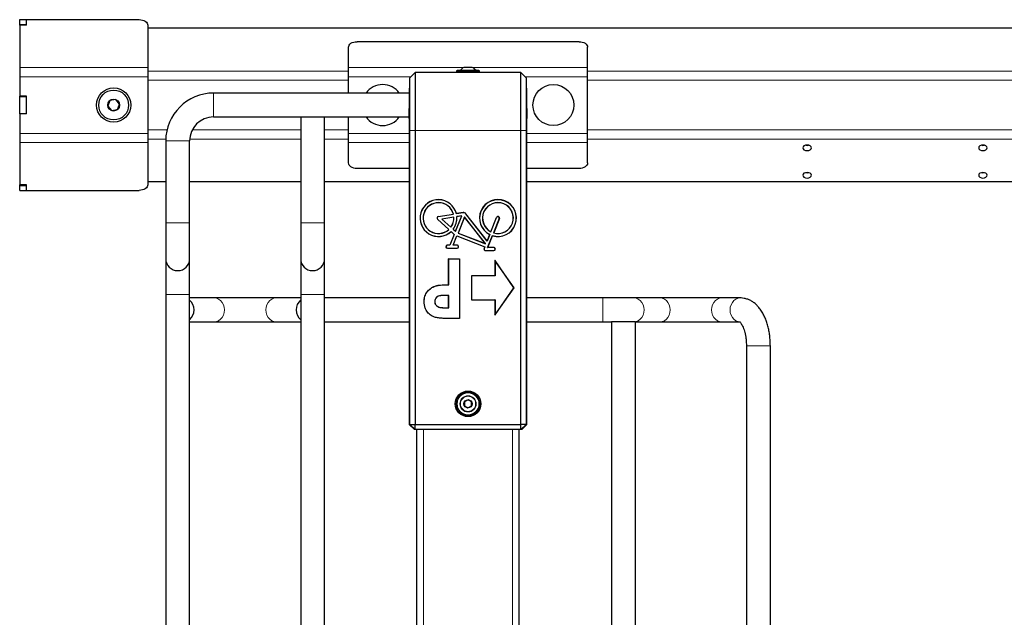
# Model space of a CAD drawing. Units: millimetres. Extents: x 1 to 203, y 1 to 243.
# Drawn here: x 119 to 130, y 76 to 83 of the extents above; entities that cross this region are included whole.
import ezdxf

# ---------------------------------------------------------------- set-up
doc = ezdxf.new("R2010")
doc.units = ezdxf.units.MM

msp = doc.modelspace()

# ---------------------------------------------------------------- linework, layer by layer
at = {"color": 7, "linetype": 'Continuous'}
for p, q in [((118.711, 83.081), (118.791, 83.081)), ((118.711, 83.023), (118.711, 83.081)), ((118.711, 83.023), (118.791, 83.023)), ((118.711, 83.016), (118.711, 83.023)), ((118.711, 83.016), (118.711, 82.52)), ((118.791, 83.016), (118.711, 83.016)), ((118.791, 83.016), (118.791, 83.081)), ((118.791, 83.081), (120.111, 83.081)), ((118.791, 83.023), (118.791, 83.081)), ((120.211, 83.016), (120.211, 82.52)), ((177.711, 82.981), (120.211, 82.981)), ((125.261, 82.823), (122.661, 82.823)), ((122.561, 82.52), (122.561, 82.759)), ((125.361, 82.52), (125.361, 82.759)), ((118.711, 82.52), (118.711, 82.413)), ((120.211, 82.52), (120.211, 82.413)), ((122.561, 82.413), (122.561, 82.52)), ((123.28, 82.401), (123.342, 82.461)), ((123.342, 82.461), (123.342, 81.781)), ((124.579, 82.461), (123.342, 82.461)), ((123.825, 82.477), (123.825, 82.463)), ((124.089, 82.485), (123.833, 82.485)), ((123.897, 82.461), (123.897, 82.461)), ((124.009, 82.521), (123.913, 82.521)), ((123.977, 82.461), (123.977, 82.461)), ((124.097, 82.463), (124.097, 82.477)), ((124.579, 81.781), (124.579, 82.461)), ((124.579, 82.461), (124.641, 82.401)), ((125.361, 82.413), (125.361, 82.52)), ((118.711, 82.413), (118.711, 82.183)), ((120.211, 82.413), (120.211, 81.749)), ((122.561, 82.221), (122.561, 82.413)), ((123.272, 81.922), (123.28, 82.401)), ((123.28, 81.781), (123.28, 82.401)), ((124.641, 82.401), (124.641, 81.781)), ((124.641, 82.401), (124.65, 81.922)), ((125.361, 81.749), (125.361, 82.413)), ((123.277, 82.221), (120.981, 82.221)), ((118.791, 82.183), (118.711, 82.183)), ((118.711, 82.181), (118.711, 82.183)), ((118.711, 82.181), (118.791, 82.181)), ((118.711, 81.981), (118.711, 82.181)), ((118.791, 81.979), (118.791, 82.183)), ((118.791, 81.981), (118.791, 82.181)), ((119.767, 82.134), (119.742, 82.069)), ((119.835, 82.146), (119.767, 82.134)), ((119.879, 82.092), (119.835, 82.146)), ((118.711, 81.981), (118.791, 81.981)), ((118.711, 81.979), (118.711, 81.981)), ((118.711, 81.979), (118.711, 81.749)), ((118.791, 81.979), (118.711, 81.979)), ((119.742, 82.069), (119.786, 82.016)), ((119.786, 82.016), (119.855, 82.027)), ((119.855, 82.027), (119.879, 82.092)), ((120.981, 81.941), (122.001, 81.941)), ((122.001, 81.941), (122.001, 80.701)), ((122.001, 81.941), (122.281, 81.941)), ((122.281, 80.701), (122.281, 81.941)), ((122.281, 81.941), (123.272, 81.941)), ((122.561, 81.749), (122.561, 81.941)), ((123.272, 81.922), (123.272, 81.781)), ((124.65, 81.781), (124.65, 81.922)), ((118.711, 81.749), (118.711, 81.641)), ((120.211, 81.749), (120.211, 81.641)), ((122.561, 81.641), (122.561, 81.749)), ((123.272, 81.781), (123.272, 78.381)), ((123.28, 78.341), (123.28, 81.781)), ((123.342, 81.781), (123.342, 78.341)), ((124.579, 78.341), (124.579, 81.781)), ((124.641, 81.781), (124.641, 78.341)), ((124.65, 78.381), (124.65, 81.781)), ((125.361, 81.641), (125.361, 81.749)), ((118.711, 81.641), (118.711, 81.145)), ((120.211, 81.641), (120.211, 81.145)), ((120.421, 81.661), (120.421, 80.701)), ((120.701, 80.701), (120.701, 81.661)), ((122.561, 81.402), (122.561, 81.641)), ((125.361, 81.402), (125.361, 81.641)), ((123.272, 81.338), (122.661, 81.338)), ((125.261, 81.338), (124.65, 81.338)), ((120.421, 81.181), (120.211, 81.181)), ((122.001, 81.181), (120.701, 81.181)), ((123.272, 81.181), (122.281, 81.181)), ((130.421, 81.181), (124.65, 81.181)), ((118.791, 81.145), (118.711, 81.145)), ((118.711, 81.139), (118.711, 81.145)), ((118.711, 81.139), (118.791, 81.139)), ((118.711, 81.081), (118.711, 81.139)), ((118.711, 81.081), (118.791, 81.081)), ((118.791, 81.081), (118.791, 81.145)), ((118.791, 81.081), (118.791, 81.139)), ((118.791, 81.081), (120.111, 81.081)), ((123.736, 80.623), (123.603, 80.743)), ((123.737, 80.623), (123.604, 80.744)), ((123.612, 80.775), (123.789, 80.803)), ((123.612, 80.774), (123.79, 80.802)), ((123.796, 80.768), (123.654, 80.745)), ((123.654, 80.745), (123.655, 80.745)), ((123.654, 80.745), (123.76, 80.649)), ((123.795, 80.767), (123.655, 80.745)), ((123.655, 80.745), (123.76, 80.65)), ((123.79, 80.802), (123.789, 80.803)), ((123.796, 80.768), (123.795, 80.767)), ((123.814, 80.6), (123.888, 80.783)), ((123.814, 80.602), (123.887, 80.782)), ((123.902, 80.82), (123.824, 80.808)), ((123.824, 80.808), (123.825, 80.809)), ((123.902, 80.821), (123.825, 80.809)), ((123.888, 80.783), (123.83, 80.774)), ((123.83, 80.774), (123.831, 80.773)), ((123.887, 80.782), (123.831, 80.773)), ((123.92, 80.77), (123.844, 80.581)), ((123.92, 80.769), (123.844, 80.581)), ((123.888, 80.783), (123.887, 80.782)), ((123.92, 80.77), (123.92, 80.769)), ((124.166, 80.456), (123.92, 80.77)), ((124.164, 80.458), (123.92, 80.769)), ((124.184, 80.488), (123.935, 80.807)), ((124.184, 80.49), (123.936, 80.807)), ((124.228, 80.597), (124.295, 80.763)), ((124.228, 80.596), (124.295, 80.763)), ((124.327, 80.75), (124.26, 80.583)), ((124.328, 80.75), (124.261, 80.584)), ((120.421, 80.701), (120.421, 80.281)), ((120.701, 80.281), (120.701, 80.701)), ((122.001, 80.701), (122.001, 80.281)), ((122.281, 80.281), (122.281, 80.701)), ((123.737, 80.623), (123.736, 80.623)), ((123.76, 80.649), (123.76, 80.65)), ((123.763, 80.6), (123.763, 80.599)), ((123.763, 80.6), (123.8, 80.566)), ((123.763, 80.599), (123.8, 80.566)), ((123.786, 80.626), (123.814, 80.6)), ((123.786, 80.626), (123.787, 80.626)), ((123.787, 80.626), (123.814, 80.602)), ((123.814, 80.6), (123.814, 80.602)), ((124.228, 80.596), (124.228, 80.597)), ((123.8, 80.566), (123.748, 80.439)), ((123.8, 80.566), (123.749, 80.438)), ((123.786, 80.438), (123.831, 80.549)), ((123.787, 80.439), (123.831, 80.548)), ((123.8, 80.566), (123.8, 80.566)), ((123.831, 80.549), (123.831, 80.548)), ((123.831, 80.549), (124.158, 80.422)), ((123.831, 80.548), (124.157, 80.422)), ((123.844, 80.581), (124.164, 80.458)), ((123.844, 80.581), (124.166, 80.456)), ((123.844, 80.581), (123.844, 80.581)), ((124.214, 80.564), (124.184, 80.49)), ((124.215, 80.564), (124.184, 80.488)), ((124.184, 80.488), (124.184, 80.49)), ((124.19, 80.411), (124.247, 80.551)), ((124.192, 80.412), (124.247, 80.55)), ((124.215, 80.564), (124.214, 80.564)), ((124.247, 80.551), (124.247, 80.55)), ((124.26, 80.583), (124.261, 80.584)), ((123.748, 80.439), (123.719, 80.439)), ((123.749, 80.438), (123.719, 80.438)), ((123.719, 80.403), (123.832, 80.403)), ((123.719, 80.403), (123.832, 80.403)), ((123.749, 80.438), (123.748, 80.439)), ((123.786, 80.438), (123.787, 80.439)), ((123.832, 80.438), (123.786, 80.438)), ((123.832, 80.439), (123.787, 80.439)), ((124.157, 80.422), (124.148, 80.401)), ((124.158, 80.422), (124.149, 80.4)), ((124.158, 80.422), (124.157, 80.422)), ((124.166, 80.456), (124.164, 80.458)), ((124.165, 80.377), (124.263, 80.377)), ((124.165, 80.376), (124.263, 80.376)), ((124.19, 80.411), (124.192, 80.412)), ((124.263, 80.411), (124.19, 80.411)), ((124.263, 80.412), (124.192, 80.412)), ((120.421, 80.281), (120.421, 79.861)), ((120.701, 79.861), (120.701, 80.281)), ((122.001, 80.281), (122.001, 79.861)), ((122.281, 79.861), (122.281, 80.281)), ((123.735, 80.28), (123.734, 80.281)), ((123.734, 79.976), (123.734, 80.281)), ((123.734, 80.281), (123.86, 80.281)), ((123.735, 79.975), (123.735, 80.28)), ((123.735, 80.28), (123.859, 80.28)), ((123.859, 80.28), (123.86, 80.281)), ((123.859, 80.28), (123.859, 79.581)), ((123.86, 80.281), (123.86, 79.581)), ((124.5, 79.941), (124.276, 80.261)), ((124.276, 80.261), (124.276, 80.081)), ((124.277, 80.259), (124.276, 80.261)), ((124.277, 80.259), (124.277, 80.08)), ((124.499, 79.941), (124.277, 80.259)), ((124.276, 80.081), (124, 80.081)), ((124, 80.081), (124, 79.801)), ((124.001, 80.08), (124, 80.081)), ((124.277, 80.08), (124.001, 80.08)), ((124.001, 80.08), (124.001, 79.801)), ((124.277, 80.08), (124.276, 80.081)), ((123.592, 79.964), (123.592, 79.965)), ((123.735, 79.975), (123.734, 79.976)), ((124.276, 79.621), (124.5, 79.941)), ((124.277, 79.623), (124.499, 79.941)), ((124.499, 79.941), (124.5, 79.941)), ((120.421, 79.861), (120.421, 72.901)), ((120.701, 72.901), (120.701, 79.861)), ((120.987, 79.821), (120.701, 79.821)), ((121.714, 79.821), (120.987, 79.821)), ((122.001, 79.821), (121.714, 79.821)), ((122.001, 79.861), (122.001, 72.621)), ((122.281, 79.821), (122.281, 79.861)), ((123.272, 79.821), (122.281, 79.821)), ((122.281, 79.541), (122.281, 79.821)), ((123.735, 79.851), (123.69, 79.851)), ((123.734, 79.85), (123.69, 79.85)), ((123.735, 79.851), (123.734, 79.85)), ((123.734, 79.706), (123.734, 79.85)), ((123.735, 79.706), (123.735, 79.851)), ((124, 79.801), (124.276, 79.801)), ((124.001, 79.801), (124, 79.801)), ((124.001, 79.801), (124.277, 79.801)), ((124.276, 79.801), (124.276, 79.621)), ((124.277, 79.801), (124.276, 79.801)), ((124.277, 79.801), (124.277, 79.623)), ((125.538, 79.821), (124.65, 79.821)), ((125.902, 79.821), (125.538, 79.821)), ((126.207, 79.821), (125.902, 79.821)), ((126.934, 79.821), (126.207, 79.821)), ((127.151, 79.821), (126.934, 79.821)), ((123.448, 79.78), (123.447, 79.78)), ((123.572, 79.779), (123.573, 79.779)), ((123.605, 79.72), (123.606, 79.72)), ((123.695, 79.706), (123.735, 79.706)), ((123.695, 79.706), (123.734, 79.706)), ((123.735, 79.706), (123.734, 79.706)), ((123.859, 79.581), (123.72, 79.581)), ((123.86, 79.581), (123.72, 79.581)), ((123.859, 79.581), (123.86, 79.581)), ((124.277, 79.623), (124.276, 79.621)), ((120.701, 79.541), (120.987, 79.541)), ((120.987, 79.541), (121.714, 79.541)), ((121.714, 79.541), (122.001, 79.541)), ((122.281, 72.621), (122.281, 79.541)), ((122.281, 79.541), (123.272, 79.541)), ((124.65, 79.541), (125.538, 79.541)), ((125.538, 79.541), (125.641, 79.541)), ((125.641, 79.541), (125.641, 72.621)), ((125.921, 79.541), (125.641, 79.541)), ((125.921, 72.301), (125.921, 79.541)), ((125.921, 79.541), (126.207, 79.541)), ((126.207, 79.541), (126.934, 79.541)), ((126.934, 79.541), (127.139, 79.541)), ((127.221, 79.261), (127.221, 72.301)), ((127.501, 72.301), (127.501, 79.261)), ((123.921, 78.605), (123.92, 78.559)), ((123.92, 78.559), (123.96, 78.535)), ((123.962, 78.627), (123.921, 78.605)), ((123.96, 78.535), (124, 78.557)), ((124.001, 78.603), (123.962, 78.627)), ((124, 78.557), (124.001, 78.603)), ((123.272, 78.341), (123.28, 78.341)), ((123.272, 78.341), (123.332, 78.281)), ((123.28, 78.341), (123.342, 78.341)), ((123.28, 78.341), (123.34, 78.281)), ((123.34, 78.281), (123.342, 78.341)), ((123.342, 78.341), (124.579, 78.341)), ((124.641, 78.341), (124.579, 78.341)), ((124.581, 78.281), (124.579, 78.341)), ((124.581, 78.281), (124.641, 78.341)), ((124.589, 78.281), (124.649, 78.341)), ((124.641, 78.341), (124.649, 78.341)), ((123.34, 78.281), (123.332, 78.281)), ((124.581, 78.281), (123.34, 78.281)), ((123.361, 73.881), (123.361, 78.281)), ((124.561, 73.881), (124.561, 78.281)), ((124.589, 78.281), (124.581, 78.281))]:
    msp.add_line(p, q, dxfattribs=at)
at = {"color": 8, "linetype": 'Continuous', "lineweight": 18}
for p, q in [((118.711, 82.52), (120.211, 82.52)), ((122.561, 82.478), (120.211, 82.478)), ((123.911, 82.52), (122.561, 82.52)), ((124.097, 82.477), (123.825, 82.477)), ((123.891, 82.463), (123.825, 82.463)), ((124.05, 82.488), (123.872, 82.488)), ((124.097, 82.463), (123.942, 82.463)), ((125.361, 82.52), (124.01, 82.52)), ((132.561, 82.478), (125.361, 82.478)), ((118.711, 82.413), (120.211, 82.413)), ((122.561, 82.371), (120.211, 82.371)), ((123.293, 82.413), (122.561, 82.413)), ((125.361, 82.413), (124.629, 82.413)), ((132.561, 82.371), (125.361, 82.371)), ((120.981, 81.941), (120.981, 82.221)), ((118.711, 81.749), (120.211, 81.749)), ((120.436, 81.79), (120.211, 81.79)), ((122.001, 81.79), (120.732, 81.79)), ((122.561, 81.79), (122.281, 81.79)), ((123.272, 81.749), (122.561, 81.749)), ((123.272, 81.781), (123.28, 81.781)), ((123.28, 81.781), (123.342, 81.781)), ((124.579, 81.781), (123.342, 81.781)), ((124.579, 81.781), (124.641, 81.781)), ((124.641, 81.781), (124.65, 81.781)), ((125.361, 81.749), (124.65, 81.749)), ((130.436, 81.79), (125.361, 81.79)), ((118.711, 81.641), (120.211, 81.641)), ((120.421, 81.683), (120.211, 81.683)), ((120.701, 81.661), (120.421, 81.661)), ((122.001, 81.683), (120.702, 81.683)), ((122.561, 81.683), (122.281, 81.683)), ((123.272, 81.641), (122.561, 81.641)), ((125.361, 81.641), (124.65, 81.641)), ((130.421, 81.683), (125.361, 81.683)), ((123.604, 80.744), (123.603, 80.743)), ((123.612, 80.774), (123.612, 80.775)), ((123.902, 80.82), (123.902, 80.821)), ((123.935, 80.807), (123.936, 80.807)), ((124.295, 80.763), (124.295, 80.763)), ((124.327, 80.75), (124.328, 80.75)), ((120.701, 80.701), (120.421, 80.701)), ((122.001, 80.701), (122.281, 80.701)), ((123.719, 80.438), (123.719, 80.439)), ((123.719, 80.403), (123.719, 80.403)), ((123.832, 80.438), (123.832, 80.439)), ((123.832, 80.403), (123.832, 80.403)), ((124.149, 80.4), (124.148, 80.401)), ((124.165, 80.377), (124.165, 80.376)), ((124.263, 80.411), (124.263, 80.412)), ((124.263, 80.377), (124.263, 80.376)), ((120.701, 79.861), (120.421, 79.861)), ((122.001, 79.861), (122.281, 79.861)), ((123.69, 79.851), (123.69, 79.85)), ((125.538, 79.541), (125.538, 79.821)), ((123.695, 79.706), (123.695, 79.706)), ((123.72, 79.581), (123.72, 79.581)), ((127.221, 79.261), (127.501, 79.261)), ((123.441, 73.881), (123.441, 78.281)), ((124.481, 73.881), (124.481, 78.281))]:
    msp.add_line(p, q, dxfattribs=at)
at = {"color": 7, "linetype": 'Continuous', "flags": 128}
for points in [[(120.111, 83.081), (120.13, 83.079), (120.149, 83.076), (120.166, 83.07), (120.181, 83.062), (120.194, 83.052), (120.203, 83.041), (120.209, 83.029), (120.211, 83.016)], [(122.561, 82.759), (122.563, 82.772), (122.568, 82.784), (122.578, 82.795), (122.59, 82.805), (122.605, 82.813), (122.622, 82.819), (122.641, 82.822), (122.661, 82.823)], [(125.261, 82.823), (125.28, 82.822), (125.299, 82.819), (125.316, 82.813), (125.331, 82.805), (125.344, 82.795), (125.353, 82.784), (125.359, 82.772), (125.361, 82.759)], [(123.825, 82.463), (123.825, 82.461), (123.825, 82.461)], [(124.096, 82.461), (124.097, 82.461), (124.097, 82.463)], [(127.931, 81.547), (127.95, 81.55), (127.966, 81.557), (127.977, 81.567), (127.981, 81.579), (127.977, 81.592), (127.966, 81.602), (127.95, 81.609), (127.931, 81.611), (127.912, 81.609), (127.895, 81.602), (127.884, 81.592), (127.881, 81.579), (127.884, 81.567), (127.895, 81.557), (127.912, 81.55), (127.931, 81.547)], [(127.916, 81.61), (127.931, 81.608), (127.946, 81.61)], [(129.991, 81.547), (130.01, 81.55), (130.026, 81.557), (130.037, 81.567), (130.041, 81.579), (130.037, 81.592), (130.026, 81.602), (130.01, 81.609), (129.991, 81.611), (129.972, 81.609), (129.955, 81.602), (129.944, 81.592), (129.941, 81.579), (129.944, 81.567), (129.955, 81.557), (129.972, 81.55), (129.991, 81.547)], [(129.976, 81.61), (129.991, 81.608), (130.006, 81.61)], [(122.661, 81.338), (122.641, 81.339), (122.622, 81.343), (122.605, 81.349), (122.59, 81.357), (122.578, 81.367), (122.568, 81.378), (122.563, 81.39), (122.561, 81.402)], [(125.361, 81.402), (125.359, 81.39), (125.353, 81.378), (125.344, 81.367), (125.331, 81.357), (125.316, 81.349), (125.299, 81.343), (125.28, 81.339), (125.261, 81.338)], [(127.931, 81.226), (127.95, 81.228), (127.966, 81.235), (127.977, 81.246), (127.981, 81.258), (127.977, 81.27), (127.966, 81.281), (127.95, 81.288), (127.931, 81.29), (127.912, 81.288), (127.895, 81.281), (127.884, 81.27), (127.881, 81.258), (127.884, 81.246), (127.895, 81.235), (127.912, 81.228), (127.931, 81.226)], [(127.916, 81.289), (127.931, 81.287), (127.946, 81.289)], [(129.991, 81.226), (130.01, 81.228), (130.026, 81.235), (130.037, 81.246), (130.041, 81.258), (130.037, 81.27), (130.026, 81.281), (130.01, 81.288), (129.991, 81.29), (129.972, 81.288), (129.955, 81.281), (129.944, 81.27), (129.941, 81.258), (129.944, 81.246), (129.955, 81.235), (129.972, 81.228), (129.991, 81.226)], [(129.976, 81.289), (129.991, 81.287), (130.006, 81.289)], [(120.211, 81.145), (120.209, 81.133), (120.203, 81.121), (120.194, 81.11), (120.181, 81.1), (120.166, 81.092), (120.149, 81.086), (120.13, 81.082), (120.111, 81.081)]]:
    msp.add_lwpolyline(points, dxfattribs=at)
at = {"color": 8, "linetype": 'Continuous', "lineweight": 18, "flags": 128}
for points in [[(120.987, 79.821), (121.014, 79.817), (121.04, 79.807), (121.063, 79.79), (121.082, 79.768), (121.096, 79.741), (121.105, 79.712), (121.108, 79.681), (121.105, 79.65), (121.096, 79.62), (121.082, 79.593), (121.063, 79.571), (121.04, 79.555), (121.014, 79.544), (120.987, 79.541), (120.987, 79.541)], [(121.714, 79.821), (121.687, 79.817), (121.662, 79.807), (121.639, 79.79), (121.62, 79.768), (121.605, 79.741), (121.596, 79.712), (121.593, 79.681), (121.596, 79.65), (121.605, 79.62), (121.62, 79.593), (121.639, 79.571), (121.662, 79.555), (121.687, 79.544), (121.714, 79.541), (121.714, 79.541)], [(125.902, 79.541), (125.929, 79.544), (125.955, 79.555), (125.977, 79.571), (125.997, 79.593), (126.011, 79.62), (126.02, 79.65), (126.023, 79.681), (126.02, 79.712), (126.011, 79.741), (125.997, 79.768), (125.977, 79.79), (125.955, 79.807), (125.929, 79.817), (125.902, 79.821), (125.902, 79.821)], [(126.207, 79.541), (126.234, 79.544), (126.26, 79.555), (126.283, 79.571), (126.302, 79.593), (126.316, 79.62), (126.325, 79.65), (126.328, 79.681), (126.325, 79.712), (126.316, 79.741), (126.302, 79.768), (126.283, 79.79), (126.26, 79.807), (126.234, 79.817), (126.207, 79.821)], [(126.934, 79.541), (126.907, 79.544), (126.882, 79.555), (126.859, 79.571), (126.84, 79.593), (126.825, 79.62), (126.816, 79.65), (126.813, 79.681), (126.816, 79.712), (126.825, 79.741), (126.84, 79.768), (126.859, 79.79), (126.882, 79.807), (126.907, 79.817), (126.934, 79.821), (126.934, 79.821)], [(127.151, 79.541), (127.124, 79.544), (127.098, 79.555), (127.075, 79.571), (127.056, 79.593), (127.041, 79.62), (127.032, 79.65), (127.029, 79.681), (127.032, 79.712), (127.041, 79.741), (127.056, 79.768), (127.075, 79.79), (127.098, 79.807), (127.124, 79.817), (127.151, 79.821), (127.151, 79.821)]]:
    msp.add_lwpolyline(points, dxfattribs=at)
at = {"color": 7, "linetype": 'Continuous'}
for centre, radius in [((119.811, 82.081), 0.2), ((119.811, 82.081), 0.175), ((124.961, 82.081), 0.24), ((119.811, 82.081), 0.07), ((123.961, 78.581), 0.15), ((123.961, 78.581), 0.149), ((123.961, 78.581), 0.136), ((123.961, 78.581), 0.048)]:
    msp.add_circle(centre, radius, dxfattribs=at)
at = {"color": 8, "linetype": 'Continuous', "lineweight": 18}
for radius in [0.128, 0.0954, 0.0891]:
    msp.add_circle((123.961, 78.581), radius, dxfattribs=at)
at = {"color": 7, "linetype": 'Continuous'}
for centre, radius, start, end in [((123.833, 82.477), 0.008, 90, 180), ((123.865, 82.493), 0.008, 270, 322.2021), ((123.961, 82.419), 0.113, 115.2047, 142.2021), ((123.961, 82.419), 0.113, 37.7979, 64.7953), ((124.056, 82.493), 0.008, 217.7979, 270), ((124.089, 82.477), 0.008, 0, 90), ((120.981, 81.661), 0.56, 90, 180), ((122.961, 82.081), 0.24, 90, 144.3147), ((122.961, 82.081), 0.24, 35.6853, 90), ((120.981, 81.661), 0.28, 90, 180), ((122.961, 82.081), 0.24, 215.6853, 324.3147), ((123.615, 80.757), 0.216, 13.924, 313.1386), ((123.615, 80.757), 0.215, 13.7515, 313.3113), ((124.311, 80.757), 0.216, 252.7802, 243.2198), ((124.311, 80.757), 0.215, 252.6076, 243.3924), ((123.615, 80.757), 0.181, 14.6463, 312.4268), ((123.615, 80.757), 0.18, 14.8938, 312.1797), ((124.311, 80.757), 0.181, 253.492, 242.508), ((124.311, 80.757), 0.18, 253.7392, 242.2608), ((123.615, 80.757), 0.018, 99.0903, 227.9188), ((123.615, 80.757), 0.0173, 99.0903, 227.9188), ((123.615, 80.757), 0.181, 323.4108, 3.6623), ((123.615, 80.757), 0.18, 323.658, 3.4154), ((123.615, 80.757), 0.215, 322.5264, 4.5364), ((123.615, 80.757), 0.216, 322.699, 4.3636), ((123.908, 80.785), 0.036, 38, 99.0903), ((123.908, 80.785), 0.0353, 38, 99.0903), ((124.311, 80.757), 0.018, 338, 158), ((124.311, 80.757), 0.0173, 338, 158), ((123.719, 80.421), 0.018, 90, 270), ((123.719, 80.421), 0.0173, 90, 270), ((123.832, 80.421), 0.018, 270, 90), ((123.832, 80.421), 0.0173, 270, 90), ((124.165, 80.394), 0.018, 158, 270), ((124.165, 80.394), 0.0173, 158, 270), ((124.263, 80.394), 0.018, 270, 90), ((124.263, 80.394), 0.0173, 270, 90), ((120.561, 80.281), 0.14, 180, 0), ((122.141, 80.281), 0.14, 180, 0), ((120.602, 79.681), 0.151, 310.8762, 49.1238), ((122.096, 79.684), 0.147, 130.5483, 181.1595), ((122.095, 79.677), 0.145, 178.6274, 229.6648)]:
    msp.add_arc(centre, radius, start, end, dxfattribs=at)
for points, knots in [([(123.447, 79.78), (123.447, 79.783), (123.447, 79.799), (123.45, 79.825), (123.46, 79.856), (123.472, 79.881), (123.494, 79.91), (123.523, 79.935), (123.559, 79.955), (123.581, 79.962), (123.592, 79.965)], [0, 0, 0, 0, 0.038329, 0.19232, 0.30568, 0.416083, 0.521589, 0.733961, 0.865359, 1, 1, 1, 1]), ([(123.448, 79.78), (123.448, 79.783), (123.448, 79.799), (123.451, 79.825), (123.46, 79.856), (123.473, 79.881), (123.495, 79.91), (123.524, 79.935), (123.56, 79.954), (123.581, 79.961), (123.592, 79.964)], [0, 0, 0, 0, 0.038468, 0.193022, 0.306199, 0.41656, 0.522076, 0.734467, 0.865625, 1, 1, 1, 1]), ([(123.592, 79.965), (123.595, 79.966), (123.611, 79.97), (123.64, 79.973), (123.684, 79.975), (123.716, 79.975), (123.734, 79.976)], [0, 0, 0, 0, 0.068036, 0.3409837, 0.6132386, 1, 1, 1, 1]), ([(123.592, 79.964), (123.595, 79.965), (123.611, 79.969), (123.64, 79.972), (123.685, 79.975), (123.716, 79.975), (123.735, 79.975)], [0, 0, 0, 0, 0.067791, 0.339754, 0.611027, 1, 1, 1, 1]), ([(123.69, 79.851), (123.687, 79.851), (123.67, 79.851), (123.644, 79.85), (123.613, 79.844), (123.591, 79.83), (123.578, 79.812), (123.573, 79.794), (123.572, 79.783), (123.572, 79.779)], [0, 0, 0, 0, 0.062063, 0.310558, 0.509624, 0.650095, 0.791156, 0.923571, 1, 1, 1, 1]), ([(123.69, 79.85), (123.687, 79.85), (123.67, 79.85), (123.644, 79.849), (123.613, 79.843), (123.592, 79.83), (123.579, 79.812), (123.573, 79.794), (123.573, 79.783), (123.573, 79.779)], [0, 0, 0, 0, 0.062501, 0.312751, 0.510838, 0.650831, 0.791423, 0.923241, 1, 1, 1, 1]), ([(127.501, 79.261), (127.501, 79.271), (127.5, 79.301), (127.497, 79.351), (127.49, 79.409), (127.479, 79.465), (127.465, 79.52), (127.447, 79.572), (127.425, 79.622), (127.398, 79.668), (127.369, 79.708), (127.338, 79.742), (127.306, 79.769), (127.272, 79.791), (127.235, 79.807), (127.197, 79.817), (127.168, 79.821), (127.153, 79.821), (127.151, 79.821)], [0, 0, 0, 0, 0.0379861, 0.1088159, 0.1798765, 0.2513531, 0.323471, 0.3964606, 0.4705176, 0.5456891, 0.6215476, 0.6879327, 0.7512592, 0.8117343, 0.8699878, 0.9330292, 0.9889875, 1, 1, 1, 1]), ([(123.72, 79.581), (123.716, 79.581), (123.7, 79.581), (123.669, 79.582), (123.625, 79.585), (123.586, 79.591), (123.544, 79.605), (123.503, 79.631), (123.473, 79.67), (123.457, 79.708), (123.449, 79.742), (123.448, 79.767), (123.447, 79.78)], [0, 0, 0, 0, 0.025151, 0.125773, 0.243839, 0.36167, 0.435805, 0.583799, 0.732499, 0.806804, 0.903292, 1, 1, 1, 1]), ([(123.72, 79.581), (123.716, 79.581), (123.7, 79.582), (123.669, 79.582), (123.625, 79.585), (123.586, 79.592), (123.544, 79.605), (123.503, 79.632), (123.474, 79.67), (123.457, 79.708), (123.449, 79.742), (123.448, 79.767), (123.448, 79.78)], [0, 0, 0, 0, 0.025223, 0.126133, 0.244046, 0.361729, 0.435818, 0.583664, 0.732103, 0.806304, 0.903041, 1, 1, 1, 1]), ([(123.572, 79.779), (123.572, 79.776), (123.572, 79.766), (123.576, 79.749), (123.588, 79.731), (123.6, 79.723), (123.605, 79.72)], [0, 0, 0, 0, 0.135683, 0.409461, 0.729303, 1, 1, 1, 1]), ([(123.573, 79.779), (123.573, 79.776), (123.573, 79.766), (123.577, 79.749), (123.589, 79.731), (123.6, 79.724), (123.606, 79.72)], [0, 0, 0, 0, 0.137113, 0.413837, 0.732567, 1, 1, 1, 1]), ([(123.605, 79.72), (123.608, 79.718), (123.622, 79.711), (123.653, 79.707), (123.68, 79.706), (123.695, 79.706)], [0, 0, 0, 0, 0.107019, 0.515303, 1, 1, 1, 1]), ([(123.606, 79.72), (123.609, 79.719), (123.623, 79.712), (123.653, 79.707), (123.68, 79.707), (123.695, 79.706)], [0, 0, 0, 0, 0.107431, 0.517628, 1, 1, 1, 1]), ([(127.139, 79.543), (127.139, 79.543), (127.139, 79.543), (127.142, 79.541), (127.149, 79.534), (127.159, 79.521), (127.17, 79.503), (127.182, 79.479), (127.193, 79.45), (127.203, 79.417), (127.211, 79.379), (127.217, 79.339), (127.22, 79.299), (127.22, 79.273), (127.221, 79.261)], [0, 0, 0, 0, 0.026099, 0.10848, 0.194134, 0.27859, 0.363986, 0.451454, 0.541395, 0.633706, 0.728043, 0.823967, 0.921016, 1, 1, 1, 1]), ([(123.272, 78.381), (123.272, 78.376), (123.272, 78.365), (123.272, 78.352), (123.272, 78.343), (123.272, 78.341), (123.272, 78.341)], [0, 0, 0, 0, 0.249982, 0.499975, 0.749982, 1, 1, 1, 1]), ([(124.649, 78.341), (124.649, 78.341), (124.649, 78.343), (124.649, 78.352), (124.65, 78.365), (124.65, 78.376), (124.65, 78.381)], [0, 0, 0, 0, 0.250018, 0.500025, 0.750018, 1, 1, 1, 1])]:
    msp.add_open_spline(points, degree=3, knots=knots, dxfattribs=at)

doc.saveas('drawing.dxf')
